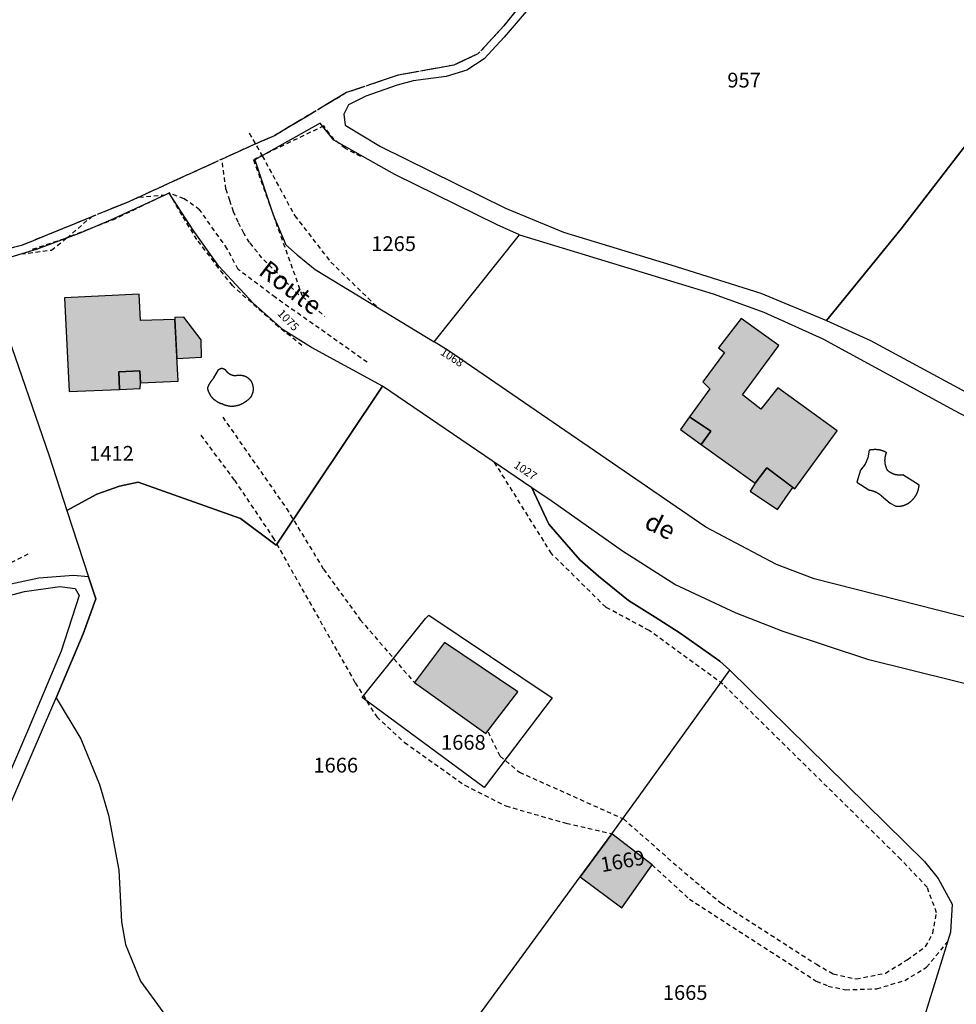
# Model space of a CAD drawing. Units: metres. Extents: x 1038205 to 1042219, y 6305895 to 6310317.
# Drawn here: x 1040265 to 1040392, y 6309851 to 6309984 of the extents above; entities that cross this region are included whole.
import ezdxf
from ezdxf.enums import TextEntityAlignment as Align

# ---------------------------------------------------------------- set-up
doc = ezdxf.new("R2010")
doc.units = ezdxf.units.M
for name, pattern in [('TOPO1', [1, 0.6, -0.4]), ('TOPO2', [2.4, 2, -0.4]), ('TOPO5', [5.4, 3, -1, 0.4, -1])]:
    doc.linetypes.add(name, pattern=pattern)
for name, color, linetype in [('ig_cad_bati_dur', 152, 'CONTINUOUS'), ('ig_cad_bati_dur_hach', 24, 'CONTINUOUS'), ('ig_cad_bati_leger', 215, 'CONTINUOUS'), ('ig_cad_bati_leger_hach', 243, 'CONTINUOUS'), ('ig_cad_detail_lineaire', 252, 'TOPO1'), ('ig_cad_hydro', 140, 'CONTINUOUS'), ('ig_cad_limcom', 1, 'TOPO5'), ('ig_cad_nom_voie', 8, 'CONTINUOUS'), ('ig_cad_numero_voie', 40, 'CONTINUOUS'), ('ig_cad_parcel', 3, 'CONTINUOUS'), ('ig_cad_parcel_num', 3, 'CONTINUOUS'), ('ig_cad_piscine_etang_bassin', 4, 'CONTINUOUS'), ('ig_cad_section', 20, 'TOPO2')]:
    doc.layers.add(name, color=color, linetype=linetype)
doc.styles.add('Times New Roman', font='times.ttf')

msp = doc.modelspace()

# ---------------------------------------------------------------- hatches: boundary and pattern name
at = {"layer": 'ig_cad_bati_dur_hach'}
for points in [[(1040278.5, 6309933.95), (1040278.38, 6309936.31), (1040281.23, 6309936.45), (1040281.33, 6309934.82), (1040286.44, 6309935.05), (1040285.99, 6309943.45), (1040281.34, 6309943.31), (1040281.13, 6309946.87), (1040271.04, 6309946.38), (1040271.66, 6309933.67)], [(1040357.35, 6309926.48), (1040364.67, 6309921.24), (1040366.26, 6309923.29), (1040370.08, 6309920.44), (1040375.8, 6309928.31), (1040367.75, 6309934.16), (1040365.48, 6309931.27), (1040362.97, 6309933.23), (1040367.89, 6309939.88), (1040362.78, 6309943.57), (1040359.7, 6309939.57), (1040360.52, 6309938.97), (1040357.61, 6309934.97), (1040358.55, 6309934.02), (1040355.8, 6309930.24), (1040358.7, 6309928.29)], [(1040322.57, 6309899.62), (1040318.47, 6309894.18), (1040328.18, 6309887.27), (1040332.5, 6309892.93)]]:
    msp.add_hatch(color=256, dxfattribs=at).paths.add_polyline_path(points)
at = {"layer": 'ig_cad_bati_leger_hach'}
for points in [[(1040286.27, 6309938.12), (1040289.61, 6309938.33), (1040289.54, 6309940.68), (1040287.22, 6309943.75), (1040285.98, 6309943.68), (1040285.99, 6309943.45)], [(1040278.5, 6309933.95), (1040281.29, 6309934.07), (1040281.33, 6309934.82), (1040281.23, 6309936.45), (1040278.38, 6309936.31)], [(1040357.35, 6309926.48), (1040358.7, 6309928.29), (1040355.8, 6309930.24), (1040354.56, 6309928.5)], [(1040366.26, 6309923.29), (1040364.67, 6309921.24), (1040364, 6309920.15), (1040367.74, 6309917.64), (1040369.78, 6309920.66)], [(1040345.26, 6309873.69), (1040340.96, 6309867.83), (1040346.59, 6309863.62), (1040350.7, 6309869.45)]]:
    msp.add_hatch(color=256, dxfattribs=at).paths.add_polyline_path(points)

# ---------------------------------------------------------------- linework, layer by layer
at = {"layer": 'ig_cad_bati_dur'}
for points in [[(1040278.5, 6309933.95), (1040278.38, 6309936.31), (1040281.23, 6309936.45), (1040281.33, 6309934.82), (1040286.44, 6309935.05), (1040285.99, 6309943.45), (1040281.34, 6309943.31), (1040281.13, 6309946.87), (1040271.04, 6309946.38), (1040271.66, 6309933.67)], [(1040357.35, 6309926.48), (1040364.67, 6309921.24), (1040366.26, 6309923.29), (1040370.08, 6309920.44), (1040375.8, 6309928.31), (1040367.75, 6309934.16), (1040365.48, 6309931.27), (1040362.97, 6309933.23), (1040367.89, 6309939.88), (1040362.78, 6309943.57), (1040359.7, 6309939.57), (1040360.52, 6309938.97), (1040357.61, 6309934.97), (1040358.55, 6309934.02), (1040355.8, 6309930.24), (1040358.7, 6309928.29)], [(1040322.57, 6309899.62), (1040318.47, 6309894.18), (1040328.18, 6309887.27), (1040332.5, 6309892.93)]]:
    msp.add_lwpolyline(points, close=True, dxfattribs=at)
at = {"layer": 'ig_cad_bati_leger'}
for points in [[(1040286.27, 6309938.12), (1040289.61, 6309938.33), (1040289.54, 6309940.68), (1040287.22, 6309943.75), (1040285.98, 6309943.68), (1040285.99, 6309943.45)], [(1040278.5, 6309933.95), (1040281.29, 6309934.07), (1040281.33, 6309934.82), (1040281.23, 6309936.45), (1040278.38, 6309936.31)], [(1040357.35, 6309926.48), (1040358.7, 6309928.29), (1040355.8, 6309930.24), (1040354.56, 6309928.5)], [(1040366.26, 6309923.29), (1040364.67, 6309921.24), (1040364, 6309920.15), (1040367.74, 6309917.64), (1040369.78, 6309920.66)], [(1040345.26, 6309873.69), (1040340.96, 6309867.83), (1040346.59, 6309863.62), (1040350.7, 6309869.45)]]:
    msp.add_lwpolyline(points, close=True, dxfattribs=at)
at = {"layer": 'ig_cad_detail_lineaire'}
for points in [[(1040339.01, 6309993.68), (1040330.59, 6309983.26), (1040327.08, 6309979.44), (1040323.84, 6309977.94), (1040316.28, 6309976.56), (1040309.27, 6309974.2), (1040299.5, 6309968.36), (1040296.23, 6309966.93), (1040279.73, 6309959.4), (1040265.17, 6309953.46), (1040259.57, 6309952.06)], [(1040311.22, 6309965.53), (1040309.11, 6309966.61), (1040307.59, 6309967.83), (1040306.18, 6309969.68), (1040296.65, 6309965.1), (1040303.29, 6309946.54), (1040306.34, 6309943.84)], [(1040296.07, 6309968.7), (1040297.84, 6309965.62)], [(1040302.79, 6309946.76), (1040300.61, 6309949.01), (1040297.8, 6309951.77), (1040296.13, 6309953.88), (1040295.33, 6309955.12), (1040294.58, 6309956.64), (1040293.96, 6309958.03), (1040293.46, 6309959.55), (1040292.92, 6309961.12), (1040292.38, 6309965.06)], [(1040297.84, 6309965.62), (1040302.25, 6309957.49), (1040307.14, 6309951.21), (1040313.61, 6309944.97)], [(1040303.21, 6309939.89), (1040300.06, 6309942.44), (1040297.12, 6309945.05), (1040293.81, 6309948.02), (1040291.92, 6309950.41), (1040288.99, 6309954.27), (1040286.96, 6309957.56), (1040285.24, 6309960.62), (1040277.94, 6309957.08), (1040271.01, 6309954.38), (1040266.41, 6309952.82)], [(1040281.15, 6309960.04), (1040284.64, 6309960.32)], [(1040312.08, 6309937.63), (1040299.63, 6309946.41), (1040294.56, 6309950.23), (1040293.1, 6309953.03), (1040289.35, 6309958.31), (1040287.23, 6309959.81), (1040285.22, 6309960.58)], [(1040271.35, 6309954.48), (1040274.64, 6309957.33)], [(1040265.12, 6309952.32), (1040269.26, 6309952.84), (1040271.35, 6309954.48)], [(1040292.48, 6309930.18), (1040301.12, 6309917.81), (1040306.16, 6309909.56), (1040311.14, 6309902.71), (1040318.47, 6309894.18)], [(1040289.5, 6309927.74), (1040294.07, 6309921.62), (1040299.29, 6309913.87), (1040310.44, 6309894.16), (1040313.36, 6309889.54), (1040317.12, 6309886.07), (1040325.3, 6309880.27), (1040330.88, 6309877.45), (1040339.08, 6309875.1), (1040345.26, 6309873.69)], [(1040328.46, 6309887.49), (1040330.09, 6309884.19), (1040332.71, 6309882.03), (1040346.82, 6309875.71), (1040354.32, 6309869.09), (1040360.05, 6309864.29), (1040373, 6309855.99), (1040375.29, 6309854.67), (1040378.4, 6309853.99), (1040382.35, 6309854.79), (1040385.32, 6309856.58), (1040387.8, 6309858.37), (1040388.79, 6309860.18), (1040389.3, 6309862.97), (1040388.01, 6309866.43), (1040384.42, 6309870.23), (1040360.32, 6309893.96), (1040350.32, 6309901.25), (1040344.43, 6309904.41), (1040337.07, 6309911.68), (1040329.36, 6309924.04)], [(1040266.07, 6309911.61), (1040257.82, 6309907.37), (1040251.4, 6309905.28), (1040244.64, 6309903.01)], [(1040350.7, 6309869.45), (1040355.78, 6309864.81), (1040372.98, 6309853.69), (1040374.61, 6309853.02), (1040376.92, 6309852.52), (1040381.19, 6309852.66), (1040384.97, 6309853.79), (1040387.94, 6309855.57), (1040390.75, 6309858.97)]]:
    msp.add_lwpolyline(points, dxfattribs=at)
at = {"layer": 'ig_cad_hydro'}
for points in [[(1040259.94, 6309869.1), (1040268.32, 6309888.45), (1040269.88, 6309892.11), (1040273.55, 6309900.78), (1040275.26, 6309905.56), (1040274.29, 6309908.53), (1040272.24, 6309908.72), (1040267.56, 6309908.36), (1040261.81, 6309907.13)], [(1040259.21, 6309904.87), (1040265.58, 6309906.55), (1040270.39, 6309907.23), (1040272.45, 6309906.94), (1040273.02, 6309906.01), (1040270.57, 6309898.45), (1040266.01, 6309887.6), (1040260.66, 6309875.26)]]:
    msp.add_lwpolyline(points, dxfattribs=at)
at = {"layer": 'ig_cad_limcom'}
msp.add_lwpolyline([(1040339.01, 6309993.68), (1040330.59, 6309983.26), (1040327.08, 6309979.44), (1040323.84, 6309977.94), (1040316.28, 6309976.56), (1040309.27, 6309974.2), (1040299.5, 6309968.36), (1040296.23, 6309966.93), (1040279.73, 6309959.4), (1040265.17, 6309953.46), (1040259.57, 6309952.06)], dxfattribs=at)
msp.add_lwpolyline([(1040339.01, 6309993.68), (1040330.59, 6309983.26), (1040327.08, 6309979.44), (1040323.84, 6309977.94), (1040316.28, 6309976.56), (1040309.27, 6309974.2), (1040299.5, 6309968.36), (1040296.23, 6309966.93), (1040279.73, 6309959.4), (1040265.17, 6309953.46), (1040259.57, 6309952.06)], dxfattribs=at)
msp.add_lwpolyline([(1040339.01, 6309993.68), (1040330.59, 6309983.26), (1040327.08, 6309979.44), (1040323.84, 6309977.94), (1040316.28, 6309976.56), (1040309.27, 6309974.2), (1040299.5, 6309968.36), (1040296.23, 6309966.93), (1040279.73, 6309959.4), (1040265.17, 6309953.46), (1040259.57, 6309952.06)], dxfattribs=at)
msp.add_lwpolyline([(1040339.01, 6309993.68), (1040330.59, 6309983.26), (1040327.08, 6309979.44), (1040323.84, 6309977.94), (1040316.28, 6309976.56), (1040309.27, 6309974.2), (1040299.5, 6309968.36), (1040296.23, 6309966.93), (1040279.73, 6309959.4), (1040265.17, 6309953.46), (1040259.57, 6309952.06)], dxfattribs=at)
msp.add_lwpolyline([(1040339.01, 6309993.68), (1040330.59, 6309983.26), (1040327.08, 6309979.44), (1040323.84, 6309977.94), (1040316.28, 6309976.56), (1040309.27, 6309974.2), (1040299.5, 6309968.36), (1040296.23, 6309966.93), (1040279.73, 6309959.4), (1040265.17, 6309953.46), (1040259.57, 6309952.06)], dxfattribs=at)
msp.add_lwpolyline([(1040339.01, 6309993.68), (1040330.59, 6309983.26), (1040327.08, 6309979.44), (1040323.84, 6309977.94), (1040316.28, 6309976.56), (1040309.27, 6309974.2), (1040299.5, 6309968.36), (1040296.23, 6309966.93), (1040279.73, 6309959.4), (1040265.17, 6309953.46), (1040259.57, 6309952.06)], dxfattribs=at)
msp.add_lwpolyline([(1040339.01, 6309993.68), (1040330.59, 6309983.26), (1040327.08, 6309979.44), (1040323.84, 6309977.94), (1040316.28, 6309976.56), (1040309.27, 6309974.2), (1040299.5, 6309968.36), (1040296.23, 6309966.93), (1040279.73, 6309959.4), (1040265.17, 6309953.46), (1040259.57, 6309952.06)], dxfattribs=at)
msp.add_lwpolyline([(1040339.01, 6309993.68), (1040330.59, 6309983.26), (1040327.08, 6309979.44), (1040323.84, 6309977.94), (1040316.28, 6309976.56), (1040309.27, 6309974.2), (1040299.5, 6309968.36), (1040296.23, 6309966.93), (1040279.73, 6309959.4), (1040265.17, 6309953.46), (1040259.57, 6309952.06)], dxfattribs=at)
msp.add_lwpolyline([(1040339.01, 6309993.68), (1040330.59, 6309983.26), (1040327.08, 6309979.44), (1040323.84, 6309977.94), (1040316.28, 6309976.56), (1040309.27, 6309974.2), (1040299.5, 6309968.36), (1040296.23, 6309966.93), (1040279.73, 6309959.4), (1040265.17, 6309953.46), (1040259.57, 6309952.06)], dxfattribs=at)
msp.add_lwpolyline([(1040339.01, 6309993.68), (1040330.59, 6309983.26), (1040327.08, 6309979.44), (1040323.84, 6309977.94), (1040316.28, 6309976.56), (1040309.27, 6309974.2), (1040299.5, 6309968.36), (1040296.23, 6309966.93), (1040279.73, 6309959.4), (1040265.17, 6309953.46), (1040259.57, 6309952.06)], dxfattribs=at)
at = {"layer": 'ig_cad_parcel'}
for points in [[(1040334.47, 6309986.15), (1040330.63, 6309981.73), (1040327.95, 6309978.76), (1040325.58, 6309977.24), (1040322.77, 6309976.37), (1040318.33, 6309975.81), (1040316.16, 6309975.21), (1040311.88, 6309973.73), (1040309.55, 6309972.55), (1040308.92, 6309971.29), (1040309.08, 6309969.79), (1040313.89, 6309966.9), (1040330.81, 6309958.52), (1040338.68, 6309955.29), (1040353.27, 6309950.84), (1040365.47, 6309947.02), (1040374.38, 6309943.31), (1040384.47, 6309955.74), (1040403.74, 6309980.66)], [(1040403.74, 6309980.66), (1040384.47, 6309955.74), (1040374.38, 6309943.31), (1040380.33, 6309940.57), (1040393.29, 6309933.57)], [(1040262.91, 6309942.41), (1040268.94, 6309924.95), (1040271.34, 6309917.54), (1040274.29, 6309908.53), (1040272.24, 6309908.72), (1040267.56, 6309908.36), (1040261.81, 6309907.13)], [(1040324.99, 6309845.99), (1040340.96, 6309867.83), (1040345.26, 6309873.69), (1040348.96, 6309878.76), (1040361.26, 6309895.86), (1040359.92, 6309897.1), (1040354.53, 6309900.9), (1040351.12, 6309903.04), (1040347.49, 6309905.3), (1040343.45, 6309908.63), (1040340.92, 6309910.83), (1040336.71, 6309915.68), (1040334.42, 6309920.6), (1040314.15, 6309934.37), (1040299.71, 6309912.84), (1040294.87, 6309916.46), (1040281.02, 6309921.35), (1040278.48, 6309920.84), (1040275.4, 6309919.73), (1040271.34, 6309917.54), (1040274.29, 6309908.53), (1040275.26, 6309905.56), (1040273.55, 6309900.78), (1040269.88, 6309892.11), (1040273.24, 6309886.56), (1040275.78, 6309880.37), (1040276.98, 6309876.2), (1040278.37, 6309868.73), (1040278.75, 6309861.74), (1040279.3, 6309858.64), (1040281.33, 6309853.68), (1040284.38, 6309849.52)], [(1040418.25, 6309887.78), (1040391.58, 6309894.41), (1040380.12, 6309897.26), (1040368.51, 6309901.12), (1040362.13, 6309903.58), (1040353.8, 6309907.49), (1040346.72, 6309912.03), (1040337.17, 6309918.74), (1040334.42, 6309920.6), (1040336.71, 6309915.68), (1040340.92, 6309910.83), (1040343.45, 6309908.63), (1040347.49, 6309905.3), (1040351.12, 6309903.04), (1040354.53, 6309900.9), (1040359.92, 6309897.1), (1040361.26, 6309895.86), (1040387.64, 6309869.94), (1040389.49, 6309867.63), (1040391.42, 6309864.14), (1040391.17, 6309860.33), (1040382.94, 6309833.77)], [(1040259.21, 6309904.87), (1040265.58, 6309906.55), (1040270.39, 6309907.23), (1040272.45, 6309906.94), (1040273.02, 6309906.01), (1040270.57, 6309898.45), (1040266.01, 6309887.6), (1040260.66, 6309875.26)], [(1040259.94, 6309869.1), (1040268.32, 6309888.45), (1040269.88, 6309892.11), (1040273.24, 6309886.56), (1040275.78, 6309880.37), (1040276.98, 6309876.2), (1040278.37, 6309868.73), (1040278.75, 6309861.74), (1040279.3, 6309858.64), (1040281.33, 6309853.68), (1040284.38, 6309849.52), (1040288.77, 6309845.21), (1040298.32, 6309837.59), (1040302.47, 6309833.98), (1040309.25, 6309826.76), (1040305.69, 6309821.85), (1040275.32, 6309784.07), (1040273.1, 6309782.87), (1040269.43, 6309781.9), (1040260.42, 6309781.24)]]:
    msp.add_lwpolyline(points, dxfattribs=at)
for points in [[(1040321.17, 6309940.38), (1040332.74, 6309954.93), (1040329.7, 6309956.29), (1040315.82, 6309963.1), (1040307.53, 6309967.76), (1040305.71, 6309970.07), (1040296.84, 6309965.07), (1040299.3, 6309957.63), (1040301.04, 6309953.57), (1040302.56, 6309952.2), (1040305.03, 6309950.19)], [(1040271.34, 6309917.54), (1040275.4, 6309919.73), (1040278.48, 6309920.84), (1040281.02, 6309921.35), (1040294.87, 6309916.46), (1040299.71, 6309912.84), (1040314.15, 6309934.37), (1040304.52, 6309939.62), (1040300.66, 6309942.01), (1040296.59, 6309945.66), (1040291.94, 6309950.65), (1040288.46, 6309955.56), (1040285.22, 6309960.58), (1040277.25, 6309956.91), (1040273.02, 6309955.09), (1040267.19, 6309952.94), (1040260.7, 6309950.97), (1040260.04, 6309950.72), (1040261.4, 6309946.78), (1040261.41, 6309946.76), (1040262.91, 6309942.41), (1040268.94, 6309924.95)], [(1040321.17, 6309940.38), (1040332.74, 6309954.93), (1040359.01, 6309946.91), (1040365.87, 6309944.41), (1040373.87, 6309940.81), (1040391.73, 6309931.1), (1040405.78, 6309923.66), (1040412.76, 6309920.44), (1040422.87, 6309916.12), (1040422.33, 6309914.47), (1040422.43, 6309912.91), (1040423.22, 6309911.52), (1040425.5, 6309909), (1040426.56, 6309908.4), (1040430.97, 6309905.21), (1040437.25, 6309901.03), (1040442.24, 6309896.98), (1040447.85, 6309892.62), (1040453.68, 6309887.77), (1040426.08, 6309894.68), (1040372.7, 6309908.27), (1040367.6, 6309910.18), (1040358.01, 6309915.26), (1040323.05, 6309939.24)], [(1040337.16, 6309892.13), (1040327.94, 6309879.95), (1040311.38, 6309892.16), (1040319.96, 6309902.87), (1040320.43, 6309903.34)], [(1040337.16, 6309892.13), (1040327.94, 6309879.95), (1040311.38, 6309892.16), (1040319.96, 6309902.87), (1040320.43, 6309903.34)], [(1040361.26, 6309895.86), (1040387.64, 6309869.94), (1040389.49, 6309867.63), (1040391.42, 6309864.14), (1040391.17, 6309860.33), (1040382.94, 6309833.77), (1040382.43, 6309833.63), (1040363.83, 6309799.76), (1040354.58, 6309807.57), (1040324.99, 6309845.99), (1040340.96, 6309867.83), (1040346.59, 6309863.62), (1040350.7, 6309869.45), (1040345.26, 6309873.69), (1040348.96, 6309878.76)], [(1040345.26, 6309873.69), (1040340.96, 6309867.83), (1040346.59, 6309863.62), (1040350.7, 6309869.45)]]:
    msp.add_lwpolyline(points, close=True, dxfattribs=at)
at = {"layer": 'ig_cad_piscine_etang_bassin'}
for points in [[(1040291.29, 6309935.5), (1040291.9, 6309936.59), (1040291.91, 6309936.6), (1040291.92, 6309936.61), (1040291.93, 6309936.62), (1040291.94, 6309936.63), (1040291.95, 6309936.63), (1040291.95, 6309936.64), (1040291.96, 6309936.65), (1040291.97, 6309936.66), (1040291.98, 6309936.67), (1040291.99, 6309936.68), (1040292, 6309936.69), (1040292.01, 6309936.69), (1040292.02, 6309936.7), (1040292.03, 6309936.71), (1040292.04, 6309936.72), (1040292.05, 6309936.72), (1040292.06, 6309936.73), (1040292.07, 6309936.74), (1040292.08, 6309936.74), (1040292.09, 6309936.75), (1040292.11, 6309936.76), (1040292.12, 6309936.75), (1040292.13, 6309936.76), (1040292.14, 6309936.76), (1040292.15, 6309936.77), (1040292.16, 6309936.77), (1040292.18, 6309936.78), (1040292.19, 6309936.78), (1040292.2, 6309936.78), (1040292.21, 6309936.79), (1040292.22, 6309936.79), (1040292.24, 6309936.79), (1040292.25, 6309936.8), (1040292.26, 6309936.8), (1040292.27, 6309936.8), (1040292.29, 6309936.8), (1040292.3, 6309936.81), (1040292.31, 6309936.81), (1040292.32, 6309936.81), (1040292.34, 6309936.81), (1040292.35, 6309936.81), (1040292.36, 6309936.81), (1040292.37, 6309936.81), (1040292.39, 6309936.81), (1040292.4, 6309936.81), (1040292.41, 6309936.81), (1040292.42, 6309936.81), (1040292.44, 6309936.81), (1040292.45, 6309936.8), (1040292.46, 6309936.8), (1040292.47, 6309936.8), (1040292.49, 6309936.8), (1040292.5, 6309936.8), (1040292.51, 6309936.79), (1040292.52, 6309936.79), (1040292.53, 6309936.79), (1040292.55, 6309936.78), (1040292.56, 6309936.78), (1040292.57, 6309936.77), (1040292.58, 6309936.77), (1040292.59, 6309936.76), (1040292.61, 6309936.76), (1040292.62, 6309936.75), (1040292.63, 6309936.75), (1040292.64, 6309936.74), (1040292.65, 6309936.74), (1040292.66, 6309936.73), (1040292.67, 6309936.72), (1040292.68, 6309936.72), (1040292.69, 6309936.71), (1040292.7, 6309936.71), (1040292.71, 6309936.71), (1040292.72, 6309936.7), (1040292.73, 6309936.69), (1040292.74, 6309936.68), (1040292.75, 6309936.67), (1040292.76, 6309936.67), (1040292.77, 6309936.66), (1040292.78, 6309936.65), (1040292.79, 6309936.64), (1040292.8, 6309936.63), (1040292.81, 6309936.62), (1040292.82, 6309936.61), (1040292.82, 6309936.6), (1040292.83, 6309936.59), (1040292.84, 6309936.58), (1040292.85, 6309936.57), (1040292.85, 6309936.56), (1040292.86, 6309936.55), (1040292.87, 6309936.54), (1040292.88, 6309936.52), (1040292.89, 6309936.51), (1040292.9, 6309936.49), (1040292.92, 6309936.48), (1040292.93, 6309936.46), (1040292.94, 6309936.45), (1040292.95, 6309936.44), (1040292.96, 6309936.42), (1040292.98, 6309936.41), (1040292.99, 6309936.4), (1040293, 6309936.38), (1040293.01, 6309936.37), (1040293.03, 6309936.36), (1040293.04, 6309936.34), (1040293.05, 6309936.33), (1040293.07, 6309936.32), (1040293.08, 6309936.3), (1040293.09, 6309936.29), (1040293.11, 6309936.28), (1040293.12, 6309936.27), (1040293.13, 6309936.26), (1040293.15, 6309936.24), (1040293.16, 6309936.23), (1040293.18, 6309936.22), (1040293.19, 6309936.21), (1040293.22, 6309936.2), (1040293.23, 6309936.19), (1040293.24, 6309936.18), (1040293.26, 6309936.17), (1040293.27, 6309936.15), (1040293.29, 6309936.14), (1040293.3, 6309936.13), (1040293.32, 6309936.12), (1040293.34, 6309936.11), (1040293.35, 6309936.1), (1040293.37, 6309936.08), (1040293.38, 6309936.07), (1040293.4, 6309936.07), (1040293.41, 6309936.06), (1040293.43, 6309936.05), (1040293.45, 6309936.04), (1040293.46, 6309936.03), (1040293.48, 6309936.02), (1040293.49, 6309936.01), (1040293.51, 6309936), (1040293.53, 6309936), (1040293.54, 6309935.99), (1040293.55, 6309935.98), (1040293.57, 6309935.97), (1040293.58, 6309935.97), (1040293.6, 6309935.96), (1040293.62, 6309935.95), (1040293.63, 6309935.95), (1040293.65, 6309935.94), (1040293.67, 6309935.93), (1040293.69, 6309935.93), (1040293.7, 6309935.92), (1040293.72, 6309935.91), (1040293.74, 6309935.91), (1040293.76, 6309935.9), (1040293.77, 6309935.9), (1040293.79, 6309935.89), (1040293.81, 6309935.89), (1040293.83, 6309935.88), (1040293.84, 6309935.88), (1040293.86, 6309935.87), (1040293.88, 6309935.87), (1040293.9, 6309935.86), (1040293.91, 6309935.86), (1040293.93, 6309935.86), (1040293.95, 6309935.85), (1040293.97, 6309935.85), (1040293.99, 6309935.85), (1040294, 6309935.84), (1040294.02, 6309935.84), (1040294.04, 6309935.84), (1040294.06, 6309935.84), (1040294.08, 6309935.83), (1040294.1, 6309935.83), (1040294.11, 6309935.83), (1040294.13, 6309935.83), (1040294.15, 6309935.83), (1040294.17, 6309935.82), (1040294.19, 6309935.82), (1040294.21, 6309935.82), (1040294.22, 6309935.82), (1040294.24, 6309935.82), (1040294.26, 6309935.82), (1040294.28, 6309935.83), (1040294.31, 6309935.84), (1040294.34, 6309935.84), (1040294.36, 6309935.85), (1040294.39, 6309935.86), (1040294.41, 6309935.86), (1040294.44, 6309935.87), (1040294.47, 6309935.87), (1040294.49, 6309935.88), (1040294.52, 6309935.88), (1040294.55, 6309935.88), (1040294.57, 6309935.89), (1040294.6, 6309935.88), (1040294.63, 6309935.88), (1040294.65, 6309935.88), (1040294.68, 6309935.89), (1040294.71, 6309935.89), (1040294.73, 6309935.89), (1040294.76, 6309935.89), (1040294.79, 6309935.89), (1040294.81, 6309935.89), (1040294.84, 6309935.89), (1040294.87, 6309935.89), (1040294.89, 6309935.88), (1040294.92, 6309935.88), (1040294.95, 6309935.88), (1040294.97, 6309935.88), (1040295, 6309935.88), (1040295.03, 6309935.87), (1040295.05, 6309935.87), (1040295.08, 6309935.86), (1040295.11, 6309935.86), (1040295.13, 6309935.85), (1040295.16, 6309935.85), (1040295.18, 6309935.84), (1040295.21, 6309935.84), (1040295.24, 6309935.83), (1040295.26, 6309935.82), (1040295.29, 6309935.82), (1040295.31, 6309935.81), (1040295.34, 6309935.8), (1040295.36, 6309935.79), (1040295.39, 6309935.79), (1040295.42, 6309935.78), (1040295.44, 6309935.77), (1040295.47, 6309935.76), (1040295.49, 6309935.75), (1040295.51, 6309935.74), (1040295.54, 6309935.73), (1040295.56, 6309935.72), (1040295.59, 6309935.7), (1040295.61, 6309935.69), (1040295.64, 6309935.68), (1040295.66, 6309935.67), (1040295.68, 6309935.65), (1040295.71, 6309935.64), (1040295.73, 6309935.63), (1040295.75, 6309935.61), (1040295.77, 6309935.6), (1040295.8, 6309935.59), (1040295.82, 6309935.56), (1040295.84, 6309935.55), (1040295.86, 6309935.53), (1040295.88, 6309935.51), (1040295.91, 6309935.5), (1040295.93, 6309935.48), (1040295.95, 6309935.47), (1040295.97, 6309935.45), (1040295.99, 6309935.43), (1040296.01, 6309935.41), (1040296.03, 6309935.4), (1040296.05, 6309935.38), (1040296.07, 6309935.36), (1040296.09, 6309935.34), (1040296.11, 6309935.32), (1040296.12, 6309935.3), (1040296.14, 6309935.28), (1040296.16, 6309935.26), (1040296.18, 6309935.24), (1040296.2, 6309935.22), (1040296.21, 6309935.2), (1040296.23, 6309935.18), (1040296.25, 6309935.16), (1040296.26, 6309935.14), (1040296.28, 6309935.12), (1040296.29, 6309935.1), (1040296.31, 6309935.07), (1040296.33, 6309935.05), (1040296.34, 6309935.03), (1040296.35, 6309935.01), (1040296.37, 6309934.99), (1040296.38, 6309934.97), (1040296.39, 6309934.94), (1040296.4, 6309934.92), (1040296.41, 6309934.9), (1040296.42, 6309934.87), (1040296.43, 6309934.85), (1040296.44, 6309934.83), (1040296.45, 6309934.81), (1040296.46, 6309934.78), (1040296.47, 6309934.76), (1040296.48, 6309934.74), (1040296.48, 6309934.71), (1040296.49, 6309934.69), (1040296.5, 6309934.66), (1040296.5, 6309934.64), (1040296.51, 6309934.62), (1040296.52, 6309934.59), (1040296.52, 6309934.57), (1040296.53, 6309934.54), (1040296.54, 6309934.52), (1040296.54, 6309934.49), (1040296.55, 6309934.47), (1040296.55, 6309934.45), (1040296.56, 6309934.42), (1040296.56, 6309934.4), (1040296.57, 6309934.37), (1040296.57, 6309934.35), (1040296.58, 6309934.32), (1040296.58, 6309934.3), (1040296.58, 6309934.27), (1040296.59, 6309934.25), (1040296.59, 6309934.22), (1040296.59, 6309934.2), (1040296.59, 6309934.17), (1040296.6, 6309934.15), (1040296.6, 6309934.12), (1040296.6, 6309934.1), (1040296.6, 6309934.07), (1040296.6, 6309934.05), (1040296.6, 6309934.02), (1040296.6, 6309934), (1040296.6, 6309933.97), (1040296.6, 6309933.95), (1040296.6, 6309933.92), (1040296.6, 6309933.9), (1040296.6, 6309933.87), (1040296.59, 6309933.85), (1040296.59, 6309933.82), (1040296.59, 6309933.8), (1040296.59, 6309933.77), (1040296.58, 6309933.75), (1040296.58, 6309933.72), (1040296.58, 6309933.7), (1040296.57, 6309933.67), (1040296.57, 6309933.65), (1040296.56, 6309933.62), (1040296.56, 6309933.6), (1040296.55, 6309933.57), (1040296.55, 6309933.55), (1040296.54, 6309933.52), (1040296.53, 6309933.5), (1040296.52, 6309933.47), (1040296.51, 6309933.45), (1040296.51, 6309933.43), (1040296.5, 6309933.4), (1040296.49, 6309933.38), (1040296.48, 6309933.35), (1040296.48, 6309933.33), (1040296.47, 6309933.31), (1040296.46, 6309933.28), (1040296.45, 6309933.26), (1040296.44, 6309933.24), (1040296.43, 6309933.21), (1040296.42, 6309933.19), (1040296.41, 6309933.17), (1040296.4, 6309933.14), (1040296.39, 6309933.12), (1040296.38, 6309933.1), (1040296.37, 6309933.08), (1040296.36, 6309933.05), (1040296.35, 6309933.03), (1040296.33, 6309933.01), (1040296.32, 6309932.99), (1040296.31, 6309932.96), (1040296.3, 6309932.94), (1040296.28, 6309932.92), (1040296.27, 6309932.9), (1040296.25, 6309932.88), (1040296.24, 6309932.86), (1040296.22, 6309932.85), (1040296.21, 6309932.83), (1040296.19, 6309932.81), (1040296.18, 6309932.79), (1040296.16, 6309932.78), (1040296.15, 6309932.76), (1040296.13, 6309932.74), (1040296.12, 6309932.72), (1040296.1, 6309932.71), (1040296.08, 6309932.69), (1040296.07, 6309932.67), (1040296.05, 6309932.66), (1040296.03, 6309932.64), (1040296.02, 6309932.62), (1040296, 6309932.61), (1040295.98, 6309932.59), (1040295.97, 6309932.57), (1040295.95, 6309932.56), (1040295.93, 6309932.54), (1040295.92, 6309932.52), (1040295.9, 6309932.51), (1040295.88, 6309932.49), (1040295.86, 6309932.48), (1040295.85, 6309932.46), (1040295.83, 6309932.45), (1040295.81, 6309932.43), (1040295.79, 6309932.43), (1040295.77, 6309932.41), (1040295.76, 6309932.4), (1040295.74, 6309932.38), (1040295.72, 6309932.37), (1040295.7, 6309932.35), (1040295.68, 6309932.34), (1040295.66, 6309932.32), (1040295.64, 6309932.31), (1040295.63, 6309932.3), (1040295.6, 6309932.28), (1040295.58, 6309932.27), (1040295.56, 6309932.25), (1040295.54, 6309932.24), (1040295.52, 6309932.23), (1040295.5, 6309932.21), (1040295.48, 6309932.2), (1040295.46, 6309932.19), (1040295.44, 6309932.17), (1040295.42, 6309932.16), (1040295.4, 6309932.15), (1040295.38, 6309932.14), (1040295.36, 6309932.12), (1040295.34, 6309932.11), (1040295.32, 6309932.1), (1040295.3, 6309932.09), (1040295.28, 6309932.08), (1040295.26, 6309932.06), (1040295.24, 6309932.05), (1040295.22, 6309932.04), (1040295.2, 6309932.03), (1040295.19, 6309932.02), (1040295.17, 6309932.01), (1040295.15, 6309932), (1040295.13, 6309931.99), (1040295.11, 6309931.98), (1040295.08, 6309931.97), (1040295.06, 6309931.96), (1040295.04, 6309931.95), (1040295.02, 6309931.94), (1040295, 6309931.93), (1040294.98, 6309931.92), (1040294.96, 6309931.91), (1040294.93, 6309931.9), (1040294.91, 6309931.89), (1040294.89, 6309931.88), (1040294.87, 6309931.87), (1040294.85, 6309931.86), (1040294.83, 6309931.85), (1040294.8, 6309931.84), (1040294.78, 6309931.84), (1040294.76, 6309931.83), (1040294.74, 6309931.82), (1040294.72, 6309931.81), (1040294.69, 6309931.8), (1040294.67, 6309931.8), (1040294.65, 6309931.79), (1040294.63, 6309931.78), (1040294.6, 6309931.77), (1040294.58, 6309931.77), (1040294.56, 6309931.77), (1040294.54, 6309931.77), (1040294.51, 6309931.76), (1040294.49, 6309931.75), (1040294.46, 6309931.74), (1040294.44, 6309931.74), (1040294.42, 6309931.73), (1040294.39, 6309931.72), (1040294.37, 6309931.72), (1040294.34, 6309931.71), (1040294.32, 6309931.71), (1040294.3, 6309931.7), (1040294.27, 6309931.7), (1040294.25, 6309931.69), (1040294.22, 6309931.69), (1040294.2, 6309931.68), (1040294.17, 6309931.68), (1040294.15, 6309931.67), (1040294.12, 6309931.67), (1040294.1, 6309931.67), (1040294.08, 6309931.66), (1040294.05, 6309931.66), (1040294.03, 6309931.66), (1040294, 6309931.66), (1040293.98, 6309931.65), (1040293.95, 6309931.65), (1040293.93, 6309931.65), (1040293.9, 6309931.65), (1040293.88, 6309931.65), (1040293.85, 6309931.64), (1040293.83, 6309931.64), (1040293.8, 6309931.64), (1040293.78, 6309931.64), (1040293.75, 6309931.64), (1040293.73, 6309931.64), (1040293.7, 6309931.64), (1040293.68, 6309931.64), (1040293.66, 6309931.64), (1040293.63, 6309931.64), (1040293.61, 6309931.64), (1040293.58, 6309931.64), (1040293.56, 6309931.65), (1040293.53, 6309931.65), (1040293.51, 6309931.65), (1040293.48, 6309931.65), (1040293.46, 6309931.65), (1040293.43, 6309931.66), (1040293.41, 6309931.66), (1040293.38, 6309931.66), (1040293.36, 6309931.66), (1040293.33, 6309931.68), (1040293.31, 6309931.68), (1040293.28, 6309931.69), (1040293.26, 6309931.69), (1040293.24, 6309931.69), (1040293.21, 6309931.69), (1040293.19, 6309931.69), (1040293.16, 6309931.7), (1040293.14, 6309931.7), (1040293.11, 6309931.71), (1040293.09, 6309931.71), (1040293.07, 6309931.72), (1040293.04, 6309931.73), (1040293.02, 6309931.73), (1040292.99, 6309931.74), (1040292.97, 6309931.75), (1040292.95, 6309931.75), (1040292.92, 6309931.76), (1040292.9, 6309931.77), (1040292.88, 6309931.77), (1040292.84, 6309931.78), (1040292.82, 6309931.79), (1040292.79, 6309931.8), (1040292.77, 6309931.81), (1040292.75, 6309931.82), (1040292.73, 6309931.82), (1040292.7, 6309931.83), (1040292.68, 6309931.84), (1040292.66, 6309931.85), (1040292.63, 6309931.86), (1040292.61, 6309931.87), (1040292.59, 6309931.88), (1040292.57, 6309931.89), (1040292.54, 6309931.9), (1040292.52, 6309931.91), (1040292.5, 6309931.92), (1040292.48, 6309931.94), (1040292.45, 6309931.95), (1040292.43, 6309931.96), (1040292.41, 6309931.97), (1040292.38, 6309931.98), (1040292.34, 6309931.99), (1040292.31, 6309932), (1040292.28, 6309932.01), (1040292.24, 6309932.02), (1040292.21, 6309932.03), (1040292.18, 6309932.04), (1040292.15, 6309932.05), (1040292.11, 6309932.07), (1040292.08, 6309932.09), (1040292.05, 6309932.1), (1040292.02, 6309932.12), (1040291.99, 6309932.13), (1040291.96, 6309932.14), (1040291.92, 6309932.16), (1040291.89, 6309932.17), (1040291.86, 6309932.19), (1040291.83, 6309932.21), (1040291.8, 6309932.22), (1040291.77, 6309932.24), (1040291.74, 6309932.26), (1040291.71, 6309932.27), (1040291.68, 6309932.29), (1040291.66, 6309932.31), (1040291.63, 6309932.33), (1040291.61, 6309932.35), (1040291.58, 6309932.37), (1040291.55, 6309932.39), (1040291.52, 6309932.41), (1040291.49, 6309932.43), (1040291.46, 6309932.45), (1040291.44, 6309932.47), (1040291.41, 6309932.49), (1040291.38, 6309932.51), (1040291.36, 6309932.53), (1040291.33, 6309932.56), (1040291.3, 6309932.58), (1040291.28, 6309932.6), (1040291.25, 6309932.62), (1040291.23, 6309932.65), (1040291.2, 6309932.67), (1040291.18, 6309932.7), (1040291.15, 6309932.72), (1040291.13, 6309932.75), (1040291.11, 6309932.77), (1040291.08, 6309932.8), (1040291.06, 6309932.82), (1040291.04, 6309932.85), (1040291.02, 6309932.88), (1040290.99, 6309932.9), (1040290.97, 6309932.93), (1040290.95, 6309932.96), (1040290.93, 6309932.98), (1040290.91, 6309933.01), (1040290.89, 6309933.04), (1040290.87, 6309933.08), (1040290.85, 6309933.11), (1040290.83, 6309933.13), (1040290.81, 6309933.16), (1040290.79, 6309933.19), (1040290.78, 6309933.22), (1040290.76, 6309933.25), (1040290.74, 6309933.28), (1040290.72, 6309933.31), (1040290.71, 6309933.34), (1040290.69, 6309933.37), (1040290.68, 6309933.4), (1040290.66, 6309933.43), (1040290.64, 6309933.47), (1040290.63, 6309933.5), (1040290.62, 6309933.53), (1040290.61, 6309933.56), (1040290.6, 6309933.59), (1040290.59, 6309933.62), (1040290.57, 6309933.66), (1040290.56, 6309933.69), (1040290.55, 6309933.72), (1040290.54, 6309933.75), (1040290.53, 6309933.79), (1040290.52, 6309933.82), (1040290.51, 6309933.85), (1040290.5, 6309933.89), (1040290.49, 6309933.92), (1040290.48, 6309933.95), (1040290.47, 6309933.99), (1040290.46, 6309934.02), (1040290.45, 6309934.05), (1040290.45, 6309934.09), (1040290.44, 6309934.12), (1040290.45, 6309934.14), (1040290.45, 6309934.15), (1040290.46, 6309934.17), (1040290.47, 6309934.19), (1040290.47, 6309934.21), (1040290.48, 6309934.22), (1040290.48, 6309934.24), (1040290.49, 6309934.26), (1040290.5, 6309934.28), (1040290.5, 6309934.29), (1040290.51, 6309934.31), (1040290.52, 6309934.33), (1040290.52, 6309934.34), (1040290.53, 6309934.36), (1040290.54, 6309934.38), (1040290.55, 6309934.39), (1040290.55, 6309934.41), (1040290.56, 6309934.43), (1040290.57, 6309934.45), (1040290.58, 6309934.46), (1040290.58, 6309934.48), (1040290.59, 6309934.5), (1040290.6, 6309934.51), (1040290.61, 6309934.53), (1040290.61, 6309934.55), (1040290.62, 6309934.56), (1040290.63, 6309934.58), (1040290.64, 6309934.6), (1040290.65, 6309934.61), (1040290.65, 6309934.63), (1040290.66, 6309934.64), (1040290.67, 6309934.66), (1040290.68, 6309934.68), (1040290.69, 6309934.69), (1040290.7, 6309934.71), (1040290.71, 6309934.73), (1040290.71, 6309934.74), (1040290.72, 6309934.76), (1040290.73, 6309934.77), (1040290.75, 6309934.79), (1040290.76, 6309934.81), (1040290.77, 6309934.82), (1040290.78, 6309934.84), (1040290.79, 6309934.85), (1040290.8, 6309934.87), (1040290.81, 6309934.88), (1040290.82, 6309934.9), (1040290.83, 6309934.92), (1040290.84, 6309934.93), (1040290.85, 6309934.95), (1040290.86, 6309934.96), (1040290.87, 6309934.98), (1040290.88, 6309934.99), (1040290.89, 6309935.01), (1040290.9, 6309935.01), (1040290.91, 6309935.03), (1040290.92, 6309935.04), (1040290.93, 6309935.06), (1040290.94, 6309935.07), (1040290.95, 6309935.09), (1040290.96, 6309935.1), (1040290.97, 6309935.12), (1040290.98, 6309935.13), (1040290.99, 6309935.15), (1040291, 6309935.16), (1040291.02, 6309935.18), (1040291.03, 6309935.19), (1040291.04, 6309935.21), (1040291.05, 6309935.22), (1040291.06, 6309935.24), (1040291.07, 6309935.25), (1040291.08, 6309935.27), (1040291.1, 6309935.28), (1040291.11, 6309935.29), (1040291.12, 6309935.31), (1040291.13, 6309935.32), (1040291.14, 6309935.34), (1040291.15, 6309935.35), (1040291.17, 6309935.36), (1040291.18, 6309935.38), (1040291.19, 6309935.39), (1040291.2, 6309935.41), (1040291.21, 6309935.42), (1040291.23, 6309935.43), (1040291.24, 6309935.45), (1040291.25, 6309935.46), (1040291.26, 6309935.47), (1040291.28, 6309935.49)], [(1040380.15, 6309925.69), (1040379.95, 6309924.65), (1040379.62, 6309923.8), (1040378.97, 6309923), (1040378.48, 6309921.36), (1040380.1, 6309920.31), (1040380.12, 6309920.31), (1040380.14, 6309920.31), (1040380.16, 6309920.3), (1040380.19, 6309920.3), (1040380.21, 6309920.3), (1040380.23, 6309920.29), (1040380.25, 6309920.29), (1040380.27, 6309920.29), (1040380.29, 6309920.28), (1040380.31, 6309920.28), (1040380.33, 6309920.28), (1040380.36, 6309920.27), (1040380.38, 6309920.27), (1040380.4, 6309920.26), (1040380.42, 6309920.26), (1040380.44, 6309920.25), (1040380.46, 6309920.25), (1040380.48, 6309920.24), (1040380.5, 6309920.24), (1040380.52, 6309920.23), (1040380.55, 6309920.23), (1040380.57, 6309920.21), (1040380.59, 6309920.21), (1040380.61, 6309920.2), (1040380.63, 6309920.2), (1040380.65, 6309920.19), (1040380.67, 6309920.18), (1040380.69, 6309920.18), (1040380.71, 6309920.17), (1040380.73, 6309920.16), (1040380.75, 6309920.16), (1040380.77, 6309920.15), (1040380.79, 6309920.14), (1040380.81, 6309920.14), (1040380.83, 6309920.13), (1040380.85, 6309920.12), (1040380.87, 6309920.11), (1040380.89, 6309920.1), (1040380.91, 6309920.1), (1040380.93, 6309920.09), (1040380.95, 6309920.08), (1040380.97, 6309920.07), (1040380.99, 6309920.06), (1040381.01, 6309920.05), (1040381.03, 6309920.05), (1040381.05, 6309920.04), (1040381.07, 6309920.03), (1040381.09, 6309920.02), (1040381.11, 6309920.01), (1040381.13, 6309920), (1040381.15, 6309919.99), (1040381.17, 6309919.98), (1040381.19, 6309919.97), (1040381.21, 6309919.96), (1040381.23, 6309919.95), (1040381.24, 6309919.94), (1040381.26, 6309919.93), (1040381.28, 6309919.92), (1040381.3, 6309919.91), (1040381.32, 6309919.89), (1040381.34, 6309919.88), (1040381.36, 6309919.87), (1040381.37, 6309919.86), (1040381.39, 6309919.85), (1040381.41, 6309919.84), (1040381.43, 6309919.83), (1040381.45, 6309919.81), (1040381.47, 6309919.8), (1040381.48, 6309919.79), (1040381.5, 6309919.78), (1040381.52, 6309919.76), (1040381.54, 6309919.75), (1040381.55, 6309919.74), (1040381.57, 6309919.73), (1040381.59, 6309919.71), (1040381.61, 6309919.7), (1040381.62, 6309919.69), (1040381.64, 6309919.67), (1040381.66, 6309919.66), (1040381.67, 6309919.65), (1040381.69, 6309919.63), (1040381.71, 6309919.62), (1040381.72, 6309919.61), (1040381.74, 6309919.59), (1040381.76, 6309919.58), (1040381.76, 6309919.56), (1040381.78, 6309919.54), (1040381.79, 6309919.52), (1040381.81, 6309919.51), (1040382.99, 6309918.51), (1040383.69, 6309918.15), (1040383.71, 6309918.15), (1040383.74, 6309918.14), (1040383.76, 6309918.14), (1040383.78, 6309918.13), (1040383.81, 6309918.13), (1040383.83, 6309918.13), (1040383.86, 6309918.13), (1040383.88, 6309918.12), (1040383.9, 6309918.12), (1040383.93, 6309918.12), (1040383.95, 6309918.12), (1040383.98, 6309918.11), (1040384, 6309918.11), (1040384.02, 6309918.11), (1040384.05, 6309918.11), (1040384.07, 6309918.11), (1040384.1, 6309918.11), (1040384.12, 6309918.11), (1040384.14, 6309918.11), (1040384.17, 6309918.11), (1040384.19, 6309918.11), (1040384.22, 6309918.11), (1040384.24, 6309918.1), (1040384.26, 6309918.1), (1040384.29, 6309918.11), (1040384.31, 6309918.11), (1040384.34, 6309918.11), (1040384.36, 6309918.11), (1040384.38, 6309918.12), (1040384.41, 6309918.12), (1040384.43, 6309918.12), (1040384.45, 6309918.12), (1040384.48, 6309918.13), (1040384.5, 6309918.13), (1040384.53, 6309918.14), (1040384.55, 6309918.14), (1040384.57, 6309918.14), (1040384.6, 6309918.15), (1040384.62, 6309918.15), (1040384.64, 6309918.16), (1040384.67, 6309918.16), (1040384.69, 6309918.17), (1040384.71, 6309918.18), (1040384.74, 6309918.18), (1040384.76, 6309918.19), (1040384.78, 6309918.2), (1040384.81, 6309918.2), (1040384.83, 6309918.21), (1040384.85, 6309918.22), (1040384.87, 6309918.22), (1040384.9, 6309918.23), (1040384.92, 6309918.24), (1040384.94, 6309918.25), (1040384.96, 6309918.26), (1040384.99, 6309918.27), (1040385.01, 6309918.27), (1040385.03, 6309918.28), (1040385.05, 6309918.29), (1040385.08, 6309918.3), (1040385.1, 6309918.31), (1040385.12, 6309918.32), (1040385.15, 6309918.33), (1040385.17, 6309918.34), (1040385.19, 6309918.35), (1040385.22, 6309918.37), (1040385.24, 6309918.38), (1040385.26, 6309918.39), (1040385.28, 6309918.4), (1040385.3, 6309918.41), (1040385.32, 6309918.42), (1040385.34, 6309918.44), (1040385.36, 6309918.45), (1040385.38, 6309918.46), (1040385.4, 6309918.47), (1040385.42, 6309918.49), (1040385.44, 6309918.5), (1040385.46, 6309918.51), (1040385.48, 6309918.52), (1040385.5, 6309918.53), (1040385.52, 6309918.54), (1040385.54, 6309918.56), (1040385.56, 6309918.57), (1040385.58, 6309918.59), (1040385.6, 6309918.6), (1040385.62, 6309918.62), (1040385.64, 6309918.63), (1040385.65, 6309918.65), (1040385.67, 6309918.66), (1040385.69, 6309918.68), (1040385.71, 6309918.7), (1040385.74, 6309918.72), (1040385.76, 6309918.74), (1040385.79, 6309918.75), (1040385.81, 6309918.77), (1040385.83, 6309918.79), (1040385.86, 6309918.81), (1040385.88, 6309918.83), (1040385.9, 6309918.85), (1040385.92, 6309918.87), (1040385.95, 6309918.89), (1040385.97, 6309918.91), (1040385.99, 6309918.93), (1040386.01, 6309918.96), (1040386.03, 6309918.98), (1040386.05, 6309919), (1040386.08, 6309919.02), (1040386.1, 6309919.04), (1040386.12, 6309919.06), (1040386.14, 6309919.09), (1040386.16, 6309919.11), (1040386.18, 6309919.13), (1040386.2, 6309919.16), (1040386.22, 6309919.18), (1040386.24, 6309919.2), (1040386.25, 6309919.23), (1040386.27, 6309919.25), (1040386.29, 6309919.27), (1040386.31, 6309919.3), (1040386.33, 6309919.32), (1040386.35, 6309919.35), (1040386.36, 6309919.37), (1040386.38, 6309919.4), (1040386.39, 6309919.42), (1040386.4, 6309919.45), (1040386.42, 6309919.48), (1040386.44, 6309919.51), (1040386.45, 6309919.53), (1040386.48, 6309919.56), (1040386.5, 6309919.58), (1040386.51, 6309919.61), (1040386.53, 6309919.64), (1040386.54, 6309919.66), (1040386.56, 6309919.69), (1040386.57, 6309919.72), (1040386.58, 6309919.74), (1040386.6, 6309919.77), (1040386.61, 6309919.8), (1040386.62, 6309919.82), (1040386.64, 6309919.85), (1040386.65, 6309919.88), (1040386.66, 6309919.91), (1040386.67, 6309919.93), (1040386.69, 6309919.96), (1040386.7, 6309919.98), (1040386.71, 6309920.01), (1040386.72, 6309920.04), (1040386.73, 6309920.06), (1040386.74, 6309920.09), (1040386.75, 6309920.12), (1040386.76, 6309920.15), (1040386.77, 6309920.18), (1040386.78, 6309920.21), (1040386.79, 6309920.24), (1040386.8, 6309920.27), (1040386.81, 6309920.29), (1040386.81, 6309920.32), (1040386.82, 6309920.35), (1040386.83, 6309920.38), (1040386.84, 6309920.41), (1040386.84, 6309920.44), (1040386.85, 6309920.47), (1040386.86, 6309920.5), (1040386.86, 6309920.53), (1040386.87, 6309920.56), (1040386.87, 6309920.59), (1040386.88, 6309920.62), (1040386.88, 6309920.65), (1040386.89, 6309920.68), (1040386.89, 6309920.71), (1040386.9, 6309920.74), (1040386.9, 6309920.77), (1040386.91, 6309920.8), (1040386.92, 6309920.83), (1040386.92, 6309920.86), (1040386.92, 6309920.89), (1040386.92, 6309920.92), (1040386.93, 6309920.95), (1040386.93, 6309920.98), (1040384.7, 6309922.34), (1040384.68, 6309922.33), (1040384.65, 6309922.33), (1040384.63, 6309922.33), (1040384.6, 6309922.32), (1040384.58, 6309922.32), (1040384.55, 6309922.32), (1040384.53, 6309922.31), (1040384.5, 6309922.31), (1040384.48, 6309922.31), (1040384.45, 6309922.31), (1040384.43, 6309922.31), (1040384.4, 6309922.31), (1040384.38, 6309922.3), (1040384.35, 6309922.3), (1040384.32, 6309922.3), (1040384.3, 6309922.3), (1040384.27, 6309922.3), (1040384.25, 6309922.31), (1040384.22, 6309922.31), (1040384.2, 6309922.32), (1040384.17, 6309922.32), (1040384.15, 6309922.32), (1040384.12, 6309922.32), (1040384.1, 6309922.32), (1040384.07, 6309922.32), (1040384.05, 6309922.33), (1040384.02, 6309922.33), (1040384, 6309922.33), (1040383.97, 6309922.33), (1040383.95, 6309922.34), (1040383.92, 6309922.34), (1040383.9, 6309922.35), (1040383.87, 6309922.35), (1040383.85, 6309922.35), (1040383.82, 6309922.36), (1040383.8, 6309922.36), (1040383.77, 6309922.37), (1040383.75, 6309922.37), (1040383.73, 6309922.38), (1040383.7, 6309922.39), (1040383.68, 6309922.39), (1040383.65, 6309922.4), (1040383.63, 6309922.41), (1040383.6, 6309922.41), (1040383.58, 6309922.42), (1040383.56, 6309922.43), (1040383.53, 6309922.43), (1040383.51, 6309922.44), (1040383.48, 6309922.45), (1040383.46, 6309922.46), (1040383.44, 6309922.47), (1040383.41, 6309922.48), (1040383.39, 6309922.49), (1040383.37, 6309922.5), (1040383.34, 6309922.51), (1040383.32, 6309922.52), (1040383.3, 6309922.53), (1040383.27, 6309922.54), (1040383.25, 6309922.55), (1040383.23, 6309922.56), (1040383.21, 6309922.57), (1040383.18, 6309922.58), (1040383.16, 6309922.59), (1040383.14, 6309922.6), (1040383.12, 6309922.62), (1040383.1, 6309922.63), (1040383.07, 6309922.64), (1040383.05, 6309922.65), (1040383.03, 6309922.67), (1040383.01, 6309922.69), (1040382.99, 6309922.7), (1040382.97, 6309922.72), (1040382.95, 6309922.73), (1040382.92, 6309922.74), (1040382.9, 6309922.76), (1040382.88, 6309922.77), (1040382.86, 6309922.79), (1040382.84, 6309922.8), (1040382.82, 6309922.82), (1040382.8, 6309922.83), (1040382.78, 6309922.85), (1040382.76, 6309922.86), (1040382.74, 6309922.88), (1040382.72, 6309922.9), (1040382.7, 6309922.91), (1040382.69, 6309922.93), (1040382.67, 6309922.95), (1040382.65, 6309922.96), (1040382.63, 6309922.98), (1040382.62, 6309923.01), (1040382.61, 6309923.03), (1040382.59, 6309923.06), (1040382.58, 6309923.08), (1040382.57, 6309923.11), (1040382.56, 6309923.13), (1040382.55, 6309923.16), (1040382.54, 6309923.18), (1040382.52, 6309923.21), (1040382.51, 6309923.23), (1040382.51, 6309923.26), (1040382.5, 6309923.28), (1040382.49, 6309923.31), (1040382.48, 6309923.34), (1040382.47, 6309923.36), (1040382.46, 6309923.39), (1040382.44, 6309923.41), (1040382.44, 6309923.44), (1040382.43, 6309923.47), (1040382.42, 6309923.49), (1040382.41, 6309923.52), (1040382.4, 6309923.55), (1040382.4, 6309923.57), (1040382.39, 6309923.6), (1040382.38, 6309923.63), (1040382.38, 6309923.65), (1040382.37, 6309923.68), (1040382.36, 6309923.71), (1040382.36, 6309923.73), (1040382.35, 6309923.76), (1040382.35, 6309923.79), (1040382.34, 6309923.82), (1040382.34, 6309923.84), (1040382.33, 6309923.87), (1040382.33, 6309923.9), (1040382.32, 6309923.93), (1040382.32, 6309923.95), (1040382.32, 6309923.98), (1040382.31, 6309924.01), (1040382.31, 6309924.04), (1040382.31, 6309924.06), (1040382.3, 6309924.09), (1040382.3, 6309924.12), (1040382.3, 6309924.15), (1040382.3, 6309924.17), (1040382.3, 6309924.2), (1040382.3, 6309924.23), (1040382.29, 6309924.26), (1040382.29, 6309924.28), (1040382.29, 6309924.31), (1040382.29, 6309924.34), (1040382.29, 6309924.37), (1040382.29, 6309924.4), (1040382.3, 6309924.42), (1040382.3, 6309924.45), (1040382.3, 6309924.48), (1040382.31, 6309924.51), (1040382.31, 6309924.53), (1040382.31, 6309924.56), (1040382.32, 6309924.59), (1040382.32, 6309924.62), (1040382.32, 6309924.64), (1040382.32, 6309924.67), (1040382.33, 6309924.7), (1040382.33, 6309924.73), (1040382.34, 6309924.75), (1040382.34, 6309924.78), (1040382.34, 6309924.81), (1040382.35, 6309924.84), (1040382.35, 6309924.86), (1040382.36, 6309924.89), (1040382.37, 6309924.92), (1040382.37, 6309924.95), (1040382.38, 6309924.97), (1040382.38, 6309925), (1040382.39, 6309925.03), (1040382.4, 6309925.05), (1040382.4, 6309925.08), (1040382.41, 6309925.11), (1040382.42, 6309925.13), (1040382.43, 6309925.16), (1040382.44, 6309925.19), (1040382.44, 6309925.21), (1040382.45, 6309925.24), (1040382.46, 6309925.27), (1040382.47, 6309925.29), (1040382.48, 6309925.32), (1040382.49, 6309925.34), (1040382.5, 6309925.37), (1040382.48, 6309925.38), (1040382.45, 6309925.4), (1040382.43, 6309925.41), (1040382.4, 6309925.42), (1040382.38, 6309925.43), (1040382.36, 6309925.45), (1040382.33, 6309925.46), (1040382.31, 6309925.47), (1040382.28, 6309925.48), (1040382.26, 6309925.49), (1040382.23, 6309925.51), (1040382.21, 6309925.52), (1040382.18, 6309925.53), (1040382.16, 6309925.54), (1040382.13, 6309925.55), (1040382.11, 6309925.56), (1040382.08, 6309925.57), (1040382.06, 6309925.58), (1040382.03, 6309925.59), (1040382, 6309925.6), (1040381.98, 6309925.61), (1040381.95, 6309925.61), (1040381.93, 6309925.62), (1040381.9, 6309925.63), (1040381.87, 6309925.64), (1040381.85, 6309925.65), (1040381.82, 6309925.66), (1040381.8, 6309925.66), (1040381.77, 6309925.68), (1040381.74, 6309925.69), (1040381.72, 6309925.69), (1040381.69, 6309925.7), (1040381.66, 6309925.71), (1040381.64, 6309925.71), (1040381.61, 6309925.72), (1040381.58, 6309925.72), (1040381.57, 6309925.73), (1040381.54, 6309925.73), (1040381.51, 6309925.74), (1040381.49, 6309925.74), (1040381.46, 6309925.75), (1040381.43, 6309925.75), (1040381.41, 6309925.76), (1040381.38, 6309925.75), (1040381.35, 6309925.75), (1040381.32, 6309925.76), (1040381.3, 6309925.76), (1040381.27, 6309925.76), (1040381.24, 6309925.77), (1040381.22, 6309925.77), (1040381.19, 6309925.77), (1040381.16, 6309925.77), (1040381.13, 6309925.78), (1040381.11, 6309925.78), (1040381.08, 6309925.78), (1040381.05, 6309925.78), (1040381.03, 6309925.78), (1040381, 6309925.78), (1040380.97, 6309925.78), (1040380.94, 6309925.78), (1040380.92, 6309925.78), (1040380.89, 6309925.78), (1040380.86, 6309925.78), (1040380.83, 6309925.78), (1040380.81, 6309925.78), (1040380.78, 6309925.78), (1040380.75, 6309925.77), (1040380.72, 6309925.77), (1040380.7, 6309925.77), (1040380.67, 6309925.77), (1040380.64, 6309925.77), (1040380.62, 6309925.76), (1040380.59, 6309925.76), (1040380.56, 6309925.77), (1040380.53, 6309925.76), (1040380.51, 6309925.76), (1040380.48, 6309925.76), (1040380.45, 6309925.75), (1040380.43, 6309925.75), (1040380.4, 6309925.74), (1040380.37, 6309925.74), (1040380.35, 6309925.73), (1040380.32, 6309925.73), (1040380.28, 6309925.72), (1040380.26, 6309925.72), (1040380.23, 6309925.71), (1040380.2, 6309925.7), (1040380.18, 6309925.7)]]:
    msp.add_lwpolyline(points, close=True, dxfattribs=at)
at = {"layer": 'ig_cad_section'}
msp.add_lwpolyline([(1040339.01, 6309993.68), (1040330.59, 6309983.26), (1040327.08, 6309979.44), (1040323.84, 6309977.94), (1040316.28, 6309976.56), (1040309.27, 6309974.2), (1040299.5, 6309968.36), (1040296.23, 6309966.93), (1040279.73, 6309959.4), (1040265.17, 6309953.46), (1040259.57, 6309952.06)], dxfattribs=at)
msp.add_lwpolyline([(1040339.01, 6309993.68), (1040330.59, 6309983.26), (1040327.08, 6309979.44), (1040323.84, 6309977.94), (1040316.28, 6309976.56), (1040309.27, 6309974.2), (1040299.5, 6309968.36), (1040296.23, 6309966.93), (1040279.73, 6309959.4), (1040265.17, 6309953.46), (1040259.57, 6309952.06)], dxfattribs=at)
msp.add_lwpolyline([(1040339.01, 6309993.68), (1040330.59, 6309983.26), (1040327.08, 6309979.44), (1040323.84, 6309977.94), (1040316.28, 6309976.56), (1040309.27, 6309974.2), (1040299.5, 6309968.36), (1040296.23, 6309966.93), (1040279.73, 6309959.4), (1040265.17, 6309953.46), (1040259.57, 6309952.06)], dxfattribs=at)

# ---------------------------------------------------------------- texts
at = {"layer": 'ig_cad_nom_voie', "style": 'Times New Roman'}
for s, rotation, p in [('Route', 322.7, (1040296.71, 6309949.02)), ('de', 333.1, (1040349.13, 6309914.55))]:
    msp.add_text(s, height=2.5, rotation=rotation, dxfattribs=at).set_placement(p, align=Align.BOTTOM_LEFT)
at = {"layer": 'ig_cad_numero_voie', "style": 'Times New Roman'}
for s, rotation, p in [('1075', 314.2, (1040299.57, 6309943.92)), ('1068', 327.2, (1040321.71, 6309938.45)), ('1027', 326.3, (1040331.66, 6309923.14))]:
    msp.add_text(s, height=1.1, rotation=rotation, dxfattribs=at).set_placement(p, align=Align.BOTTOM_LEFT)
at = {"layer": 'ig_cad_parcel_num', "style": 'Times New Roman'}
for s, p in [('957', (1040360.92, 6309974.27)), ('1265', (1040312.63, 6309952.09)), ('1412', (1040274.37, 6309923.65)), ('1668', (1040322.09, 6309884.45)), ('1666', (1040304.78, 6309881.36)), ('1665', (1040352.17, 6309850.52))]:
    msp.add_text(s, height=2, dxfattribs=at).set_placement(p, align=Align.BOTTOM_LEFT)
msp.add_text('1669', height=2, rotation=10.3, dxfattribs=at).set_placement((1040344.02, 6309867.84), align=Align.BOTTOM_LEFT)

doc.saveas('drawing.dxf')
